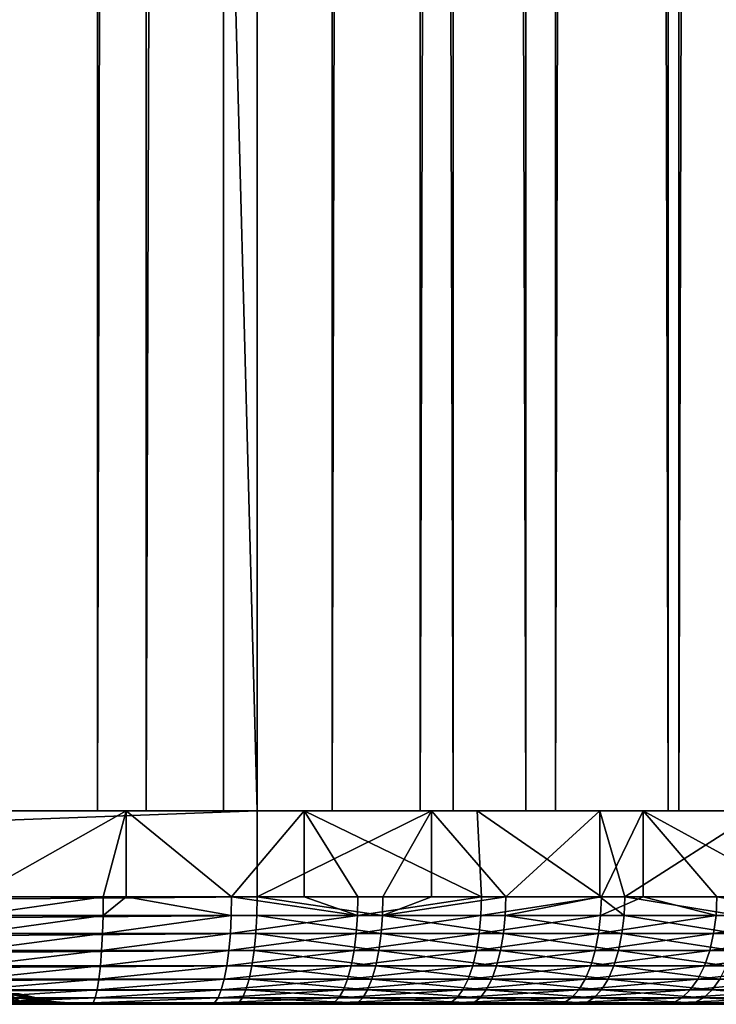
# Model space of a CAD drawing. Extents: x 0 to 650, y 0 to 833.
# Drawn here: x 636 to 642, y 0 to 9 of the extents above; entities that cross this region are included whole.
import ezdxf

# ---------------------------------------------------------------- set-up
doc = ezdxf.new("R2010")
doc.units = 0
doc.header["$MEASUREMENT"] = 0
doc.layers.get('0').update_dxf_attribs({"linetype": 'CONTINUOUS'})

msp = doc.modelspace()

# ---------------------------------------------------------------- linework, layer by layer
for points in [[(637.806824, 1.800001, 66.247147), (616.287598, 1.800001, 70.821213), (637.806824, 816.799988, 66.247147)], [(637.806824, 816.799988, 66.247147), (616.287598, 1.800001, 70.821213), (616.287598, 816.799988, 70.821213)], [(616.599426, 1.800001, 72.288429), (638.118713, 1.800001, 67.714371), (616.599426, 816.799988, 72.288429)], [(616.599426, 816.799988, 72.288429), (638.118713, 1.800001, 67.714371), (638.118713, 816.799988, 67.714371)], [(636.632874, 1.800001, 39.641281), (636.632874, 816.799988, 39.641281), (634.404907, 1.800001, 39.555279)], [(634.404907, 1.800001, 39.555279), (636.632874, 816.799988, 39.641281), (634.404907, 816.799988, 39.555279)], [(634.476501, 1.800001, 38.051289), (634.476501, 816.799988, 38.051289), (637.087585, 816.799988, 38.188141)], [(634.476501, 1.800001, 38.051289), (637.087585, 816.799988, 38.188141), (637.087585, 1.800001, 38.188141)], [(638.816406, 1.800001, 40.092819), (638.816406, 816.799988, 40.092819), (636.632874, 1.800001, 39.641281)], [(636.632874, 1.800001, 39.641281), (638.816406, 816.799988, 40.092819), (636.632874, 816.799988, 39.641281)], [(637.087585, 1.800001, 38.188141), (637.087585, 816.799988, 38.188141), (639.635193, 816.799988, 38.77631)], [(637.087585, 1.800001, 38.188141), (639.635193, 816.799988, 38.77631), (639.635193, 1.800001, 38.77631)], [(637.806824, 1.800001, 66.247147), (637.806824, 816.799988, 66.247147), (639.942017, 1.800001, 65.605057)], [(639.942017, 1.800001, 65.605057), (637.806824, 816.799988, 66.247147), (639.942017, 816.799988, 65.605057)], [(640.61908, 1.800001, 66.949913), (640.61908, 816.799988, 66.949913), (638.118713, 816.799988, 67.714371)], [(640.61908, 1.800001, 66.949913), (638.118713, 816.799988, 67.714371), (638.118713, 1.800001, 67.714371)], [(640.895691, 1.800001, 40.897579), (640.895691, 816.799988, 40.897579), (638.816406, 1.800001, 40.092819)], [(638.816406, 1.800001, 40.092819), (640.895691, 816.799988, 40.897579), (638.816406, 816.799988, 40.092819)], [(639.635193, 1.800001, 38.77631), (639.635193, 816.799988, 38.77631), (642.042114, 816.799988, 39.797939)], [(639.635193, 1.800001, 38.77631), (642.042114, 816.799988, 39.797939), (642.042114, 1.800001, 39.797939)], [(639.942017, 1.800001, 65.605057), (639.942017, 816.799988, 65.605057), (641.942383, 1.800001, 64.6203)], [(641.942383, 1.800001, 64.6203), (639.942017, 816.799988, 65.605057), (641.942383, 816.799988, 64.6203)], [(642.948792, 1.800001, 65.762878), (642.948792, 816.799988, 65.762878), (640.61908, 816.799988, 66.949913)], [(642.948792, 1.800001, 65.762878), (640.61908, 816.799988, 66.949913), (640.61908, 1.800001, 66.949913)], [(642.814209, 1.800001, 42.033619), (642.814209, 816.799988, 42.033619), (640.895691, 1.800001, 40.897579)], [(640.895691, 1.800001, 40.897579), (642.814209, 816.799988, 42.033619), (640.895691, 816.799988, 40.897579)], [(641.942383, 1.800001, 64.6203), (641.942383, 816.799988, 64.6203), (643.753418, 1.800001, 63.31971)], [(643.753418, 1.800001, 63.31971), (641.942383, 816.799988, 64.6203), (643.753418, 816.799988, 63.31971)], [(642.042114, 1.800001, 39.797939), (642.042114, 816.799988, 39.797939), (644.234924, 816.799988, 41.221989)], [(642.042114, 1.800001, 39.797939), (644.234924, 816.799988, 41.221989), (644.234924, 1.800001, 41.221989)], [(638.118713, 0.999987, 67.714371), (638.118713, 1.800001, 67.714371), (616.599426, 0.999987, 72.288429)], [(616.599426, 0.999987, 72.288429), (638.118713, 1.800001, 67.714371), (616.599426, 1.800001, 72.288429)], [(636.902222, 1.800001, 38.163269), (635.483215, 0.999987, 38.049938), (635.224426, 1.800001, 38.043831)], [(636.902222, 1.800001, 38.163269), (636.687988, 0.999987, 38.13744), (635.483215, 0.999987, 38.049938)], [(636.902222, 0.999987, 38.163269), (636.687988, 0.999987, 38.13744), (636.902222, 1.800001, 38.163269)], [(636.902222, 0.999987, 38.163269), (636.902222, 1.800001, 38.163269), (637.881897, 0.999987, 38.321602)], [(637.881897, 0.999987, 38.321602), (636.902222, 1.800001, 38.163269), (638.556213, 1.800001, 38.469799)], [(637.881897, 0.999987, 38.321602), (638.556213, 1.800001, 38.469799), (638.556213, 0.999987, 38.469799)], [(638.118713, 1.800001, 67.714371), (638.118713, 0.999987, 67.714371), (639.741821, 1.800001, 67.272926)], [(639.741821, 1.800001, 67.272926), (638.118713, 0.999987, 67.714371), (639.289185, 0.999987, 67.41584)], [(640.165405, 1.800001, 38.959599), (640.205872, 0.999987, 38.974522), (638.556213, 1.800001, 38.469799)], [(638.556213, 1.800001, 38.469799), (640.205872, 0.999987, 38.974522), (639.057129, 0.999987, 38.601231)], [(638.556213, 0.999987, 38.469799), (638.556213, 1.800001, 38.469799), (639.057129, 0.999987, 38.601231)], [(639.289185, 0.999987, 67.41584), (639.741821, 0.999987, 67.272926), (639.741821, 1.800001, 67.272926)], [(639.741821, 1.800001, 67.272926), (639.741821, 0.999987, 67.272926), (640.431885, 0.999987, 67.024101)], [(639.741821, 1.800001, 67.272926), (640.431885, 0.999987, 67.024101), (641.30542, 1.800001, 66.652542)], [(641.709717, 1.800001, 39.626492), (641.320984, 0.999987, 39.439041), (640.165405, 1.800001, 38.959599)], [(640.165405, 1.800001, 38.959599), (641.320984, 0.999987, 39.439041), (640.205872, 0.999987, 38.974522)], [(640.431885, 0.999987, 67.024101), (641.30542, 0.999987, 66.652542), (641.30542, 1.800001, 66.652542)], [(641.30542, 1.800001, 66.652542), (641.30542, 0.999987, 66.652542), (641.539307, 0.999987, 66.541672)], [(641.30542, 1.800001, 66.652542), (641.539307, 0.999987, 66.541672), (642.789612, 1.800001, 65.860977)], [(641.709717, 1.800001, 39.626492), (641.709717, 0.999987, 39.626492), (641.320984, 0.999987, 39.439041)], [(641.539307, 0.999987, 66.541672), (642.60437, 0.999987, 65.971703), (642.789612, 1.800001, 65.860977)], [(643.169617, 1.800001, 40.462101), (643.169617, 0.999987, 40.462101), (641.709717, 1.800001, 39.626492)], [(641.709717, 1.800001, 39.626492), (643.169617, 0.999987, 40.462101), (642.395081, 0.999987, 39.991779)], [(642.395081, 0.999987, 39.991779), (641.709717, 0.999987, 39.626492), (641.709717, 1.800001, 39.626492)], [(616.596313, 0.826359, 72.273567), (638.115479, 0.826359, 67.699509), (638.118713, 0.999987, 67.714371)], [(616.596313, 0.826359, 72.273567), (638.118713, 0.999987, 67.714371), (616.599426, 0.999987, 72.288429)], [(635.482727, 0.826359, 38.065128), (635.483215, 0.999987, 38.049938), (636.687988, 0.999987, 38.13744)], [(635.482727, 0.826359, 38.065128), (636.687988, 0.999987, 38.13744), (636.686279, 0.826359, 38.152538)], [(636.686279, 0.826359, 38.152538), (636.687988, 0.999987, 38.13744), (636.902222, 0.999987, 38.163269)], [(636.686279, 0.826359, 38.152538), (636.902222, 0.999987, 38.163269), (637.879028, 0.826359, 38.33651)], [(637.879028, 0.826359, 38.33651), (636.902222, 0.999987, 38.163269), (637.881897, 0.999987, 38.321602)], [(637.879028, 0.826359, 38.33651), (637.881897, 0.999987, 38.321602), (639.052979, 0.826359, 38.61586)], [(639.052979, 0.826359, 38.61586), (637.881897, 0.999987, 38.321602), (638.556213, 0.999987, 38.469799)], [(639.28479, 0.826359, 67.401291), (638.118713, 0.999987, 67.714371), (638.115479, 0.826359, 67.699509)], [(639.28479, 0.826359, 67.401291), (639.289185, 0.999987, 67.41584), (638.118713, 0.999987, 67.714371)], [(638.556213, 0.999987, 38.469799), (639.057129, 0.999987, 38.601231), (639.052979, 0.826359, 38.61586)], [(639.052979, 0.826359, 38.61586), (639.057129, 0.999987, 38.601231), (640.205872, 0.999987, 38.974522)], [(639.052979, 0.826359, 38.61586), (640.205872, 0.999987, 38.974522), (640.200623, 0.826359, 38.98877)], [(640.426392, 0.826359, 67.009941), (640.431885, 0.999987, 67.024101), (639.28479, 0.826359, 67.401291)], [(639.28479, 0.826359, 67.401291), (640.431885, 0.999987, 67.024101), (639.741821, 0.999987, 67.272926)], [(639.741821, 0.999987, 67.272926), (639.289185, 0.999987, 67.41584), (639.28479, 0.826359, 67.401291)], [(640.200623, 0.826359, 38.98877), (640.205872, 0.999987, 38.974522), (641.320984, 0.999987, 39.439041)], [(640.200623, 0.826359, 38.98877), (641.320984, 0.999987, 39.439041), (641.314575, 0.826359, 39.45282)], [(641.532715, 0.826359, 66.528), (641.30542, 0.999987, 66.652542), (640.426392, 0.826359, 67.009941)], [(640.426392, 0.826359, 67.009941), (641.30542, 0.999987, 66.652542), (640.431885, 0.999987, 67.024101)], [(641.532715, 0.826359, 66.528), (641.539307, 0.999987, 66.541672), (641.30542, 0.999987, 66.652542)], [(641.314575, 0.826359, 39.45282), (641.320984, 0.999987, 39.439041), (641.709717, 0.999987, 39.626492)], [(641.314575, 0.826359, 39.45282), (641.709717, 0.999987, 39.626492), (642.387573, 0.826359, 40.005001)], [(642.59668, 0.826359, 65.958611), (641.539307, 0.999987, 66.541672), (641.532715, 0.826359, 66.528)], [(642.59668, 0.826359, 65.958611), (642.60437, 0.999987, 65.971703), (641.539307, 0.999987, 66.541672)], [(642.387573, 0.826359, 40.005001), (641.709717, 0.999987, 39.626492), (642.395081, 0.999987, 39.991779)], [(642.387573, 0.826359, 40.005001), (642.395081, 0.999987, 39.991779), (643.41272, 0.826359, 40.641731)], [(616.586914, 0.657976, 72.229439), (638.106079, 0.657976, 67.65538), (638.115479, 0.826359, 67.699509)], [(616.586914, 0.657976, 72.229439), (638.115479, 0.826359, 67.699509), (616.596313, 0.826359, 72.273567)], [(635.481323, 0.657976, 38.110222), (635.482727, 0.826359, 38.065128), (636.686279, 0.826359, 38.152538)], [(635.481323, 0.657976, 38.110222), (636.686279, 0.826359, 38.152538), (636.681274, 0.657976, 38.197369)], [(636.681274, 0.657976, 38.197369), (636.686279, 0.826359, 38.152538), (637.879028, 0.826359, 38.33651)], [(636.681274, 0.657976, 38.197369), (637.879028, 0.826359, 38.33651), (637.8703, 0.657976, 38.380791)], [(637.8703, 0.657976, 38.380791), (637.879028, 0.826359, 38.33651), (639.052979, 0.826359, 38.61586)], [(637.8703, 0.657976, 38.380791), (639.052979, 0.826359, 38.61586), (639.04071, 0.657976, 38.659302)], [(639.271912, 0.657976, 67.358047), (638.115479, 0.826359, 67.699509), (638.106079, 0.657976, 67.65538)], [(639.271912, 0.657976, 67.358047), (639.28479, 0.826359, 67.401291), (638.115479, 0.826359, 67.699509)], [(639.04071, 0.657976, 38.659302), (639.052979, 0.826359, 38.61586), (640.200623, 0.826359, 38.98877)], [(639.04071, 0.657976, 38.659302), (640.200623, 0.826359, 38.98877), (640.184998, 0.657976, 39.031078)], [(640.409973, 0.657976, 66.96788), (639.28479, 0.826359, 67.401291), (639.271912, 0.657976, 67.358047)], [(640.409973, 0.657976, 66.96788), (640.426392, 0.826359, 67.009941), (639.28479, 0.826359, 67.401291)], [(640.184998, 0.657976, 39.031078), (640.200623, 0.826359, 38.98877), (641.314575, 0.826359, 39.45282)], [(640.184998, 0.657976, 39.031078), (641.314575, 0.826359, 39.45282), (641.295593, 0.657976, 39.493729)], [(641.513, 0.657976, 66.487396), (640.426392, 0.826359, 67.009941), (640.409973, 0.657976, 66.96788)], [(641.513, 0.657976, 66.487396), (641.532715, 0.826359, 66.528), (640.426392, 0.826359, 67.009941)], [(641.295593, 0.657976, 39.493729), (641.314575, 0.826359, 39.45282), (642.387573, 0.826359, 40.005001)], [(641.295593, 0.657976, 39.493729), (642.387573, 0.826359, 40.005001), (642.365417, 0.657976, 40.04425)], [(642.573792, 0.657976, 65.919724), (641.532715, 0.826359, 66.528), (641.513, 0.657976, 66.487396)], [(642.573792, 0.657976, 65.919724), (642.59668, 0.826359, 65.958611), (641.532715, 0.826359, 66.528)], [(642.365417, 0.657976, 40.04425), (642.387573, 0.826359, 40.005001), (643.41272, 0.826359, 40.641731)], [(642.365417, 0.657976, 40.04425), (643.41272, 0.826359, 40.641731), (643.38739, 0.657976, 40.67907)], [(616.571594, 0.499964, 72.157379), (638.09082, 0.499964, 67.583321), (638.106079, 0.657976, 67.65538)], [(616.571594, 0.499964, 72.157379), (638.106079, 0.657976, 67.65538), (616.586914, 0.657976, 72.229439)], [(635.478882, 0.499964, 38.183849), (635.481323, 0.657976, 38.110222), (636.681274, 0.657976, 38.197369)], [(635.478882, 0.499964, 38.183849), (636.681274, 0.657976, 38.197369), (636.672913, 0.499964, 38.270561)], [(636.672913, 0.499964, 38.270561), (636.681274, 0.657976, 38.197369), (637.8703, 0.657976, 38.380791)], [(636.672913, 0.499964, 38.270561), (637.8703, 0.657976, 38.380791), (637.856201, 0.499964, 38.453079)], [(637.856201, 0.499964, 38.453079), (637.8703, 0.657976, 38.380791), (639.04071, 0.657976, 38.659302)], [(637.856201, 0.499964, 38.453079), (639.04071, 0.657976, 38.659302), (639.020813, 0.499964, 38.730221)], [(639.250916, 0.499964, 67.28746), (638.106079, 0.657976, 67.65538), (638.09082, 0.499964, 67.583321)], [(639.250916, 0.499964, 67.28746), (639.271912, 0.657976, 67.358047), (638.106079, 0.657976, 67.65538)], [(639.020813, 0.499964, 38.730221), (639.04071, 0.657976, 38.659302), (640.184998, 0.657976, 39.031078)], [(639.020813, 0.499964, 38.730221), (640.184998, 0.657976, 39.031078), (640.159424, 0.499964, 39.10017)], [(640.383423, 0.499964, 66.899223), (639.271912, 0.657976, 67.358047), (639.250916, 0.499964, 67.28746)], [(640.383423, 0.499964, 66.899223), (640.409973, 0.657976, 66.96788), (639.271912, 0.657976, 67.358047)], [(640.159424, 0.499964, 39.10017), (640.184998, 0.657976, 39.031078), (641.295593, 0.657976, 39.493729)], [(640.159424, 0.499964, 39.10017), (641.295593, 0.657976, 39.493729), (641.264587, 0.499964, 39.560539)], [(641.480896, 0.499964, 66.421097), (640.409973, 0.657976, 66.96788), (640.383423, 0.499964, 66.899223)], [(641.480896, 0.499964, 66.421097), (641.513, 0.657976, 66.487396), (640.409973, 0.657976, 66.96788)], [(641.264587, 0.499964, 39.560539), (641.295593, 0.657976, 39.493729), (642.365417, 0.657976, 40.04425)], [(641.264587, 0.499964, 39.560539), (642.365417, 0.657976, 40.04425), (642.329102, 0.499964, 40.108341)], [(642.536499, 0.499964, 65.856216), (641.513, 0.657976, 66.487396), (641.480896, 0.499964, 66.421097)], [(642.536499, 0.499964, 65.856216), (642.573792, 0.657976, 65.919724), (641.513, 0.657976, 66.487396)], [(642.329102, 0.499964, 40.108341), (642.365417, 0.657976, 40.04425), (643.38739, 0.657976, 40.67907)], [(642.329102, 0.499964, 40.108341), (643.38739, 0.657976, 40.67907), (643.346008, 0.499964, 40.740028)], [(616.550781, 0.357211, 72.059578), (638.070007, 0.357211, 67.485527), (638.09082, 0.499964, 67.583321)], [(616.550781, 0.357211, 72.059578), (638.09082, 0.499964, 67.583321), (616.571594, 0.499964, 72.157379)], [(635.475708, 0.357211, 38.283779), (635.478882, 0.499964, 38.183849), (636.672913, 0.499964, 38.270561)], [(635.475708, 0.357211, 38.283779), (636.672913, 0.499964, 38.270561), (636.661682, 0.357211, 38.369911)], [(636.661682, 0.357211, 38.369911), (636.672913, 0.499964, 38.270561), (637.856201, 0.499964, 38.453079)], [(636.661682, 0.357211, 38.369911), (637.856201, 0.499964, 38.453079), (637.836914, 0.357211, 38.551201)], [(637.836914, 0.357211, 38.551201), (637.856201, 0.499964, 38.453079), (639.020813, 0.499964, 38.730221)], [(637.836914, 0.357211, 38.551201), (639.020813, 0.499964, 38.730221), (638.993774, 0.357211, 38.826469)], [(639.22229, 0.357211, 67.191658), (638.09082, 0.499964, 67.583321), (638.070007, 0.357211, 67.485527)], [(639.22229, 0.357211, 67.191658), (639.250916, 0.499964, 67.28746), (638.09082, 0.499964, 67.583321)], [(638.993774, 0.357211, 38.826469), (639.020813, 0.499964, 38.730221), (640.159424, 0.499964, 39.10017)], [(638.993774, 0.357211, 38.826469), (640.159424, 0.499964, 39.10017), (640.124695, 0.357211, 39.193932)], [(640.347229, 0.357211, 66.806023), (639.250916, 0.499964, 67.28746), (639.22229, 0.357211, 67.191658)], [(640.347229, 0.357211, 66.806023), (640.383423, 0.499964, 66.899223), (639.250916, 0.499964, 67.28746)], [(640.124695, 0.357211, 39.193932), (640.159424, 0.499964, 39.10017), (641.264587, 0.499964, 39.560539)], [(640.124695, 0.357211, 39.193932), (641.264587, 0.499964, 39.560539), (641.222412, 0.357211, 39.651211)], [(641.437317, 0.357211, 66.331123), (640.383423, 0.499964, 66.899223), (640.347229, 0.357211, 66.806023)], [(641.437317, 0.357211, 66.331123), (641.480896, 0.499964, 66.421097), (640.383423, 0.499964, 66.899223)], [(641.222412, 0.357211, 39.651211), (641.264587, 0.499964, 39.560539), (642.329102, 0.499964, 40.108341)], [(641.222412, 0.357211, 39.651211), (642.329102, 0.499964, 40.108341), (642.279785, 0.357211, 40.195332)], [(642.485779, 0.357211, 65.770042), (641.480896, 0.499964, 66.421097), (641.437317, 0.357211, 66.331123)], [(642.485779, 0.357211, 65.770042), (642.536499, 0.499964, 65.856216), (641.480896, 0.499964, 66.421097)], [(642.279785, 0.357211, 40.195332), (642.329102, 0.499964, 40.108341), (643.346008, 0.499964, 40.740028)], [(642.279785, 0.357211, 40.195332), (643.346008, 0.499964, 40.740028), (643.289917, 0.357211, 40.822762)], [(616.525085, 0.233948, 71.939018), (638.044373, 0.233948, 67.36496), (638.070007, 0.357211, 67.485527)], [(616.525085, 0.233948, 71.939018), (638.070007, 0.357211, 67.485527), (616.550781, 0.357211, 72.059578)], [(635.47168, 0.233948, 38.406971), (635.475708, 0.357211, 38.283779), (636.661682, 0.357211, 38.369911)], [(635.47168, 0.233948, 38.406971), (636.661682, 0.357211, 38.369911), (636.647827, 0.233948, 38.49239)], [(636.647827, 0.233948, 38.49239), (636.661682, 0.357211, 38.369911), (637.836914, 0.357211, 38.551201)], [(636.647827, 0.233948, 38.49239), (637.836914, 0.357211, 38.551201), (637.813293, 0.233948, 38.672161)], [(637.813293, 0.233948, 38.672161), (637.836914, 0.357211, 38.551201), (638.993774, 0.357211, 38.826469)], [(637.813293, 0.233948, 38.672161), (638.993774, 0.357211, 38.826469), (638.96051, 0.233948, 38.945129)], [(639.187012, 0.233948, 67.073547), (638.070007, 0.357211, 67.485527), (638.044373, 0.233948, 67.36496)], [(639.187012, 0.233948, 67.073547), (639.22229, 0.357211, 67.191658), (638.070007, 0.357211, 67.485527)], [(638.96051, 0.233948, 38.945129), (638.993774, 0.357211, 38.826469), (640.124695, 0.357211, 39.193932)], [(638.96051, 0.233948, 38.945129), (640.124695, 0.357211, 39.193932), (640.081909, 0.233948, 39.309528)], [(640.30249, 0.233948, 66.691132), (639.22229, 0.357211, 67.191658), (639.187012, 0.233948, 67.073547)], [(640.30249, 0.233948, 66.691132), (640.347229, 0.357211, 66.806023), (639.22229, 0.357211, 67.191658)], [(640.081909, 0.233948, 39.309528), (640.124695, 0.357211, 39.193932), (641.222412, 0.357211, 39.651211)], [(640.081909, 0.233948, 39.309528), (641.222412, 0.357211, 39.651211), (641.170471, 0.233948, 39.762989)], [(641.383606, 0.233948, 66.220192), (640.347229, 0.357211, 66.806023), (640.30249, 0.233948, 66.691132)], [(641.383606, 0.233948, 66.220192), (641.437317, 0.357211, 66.331123), (640.347229, 0.357211, 66.806023)], [(641.170471, 0.233948, 39.762989), (641.222412, 0.357211, 39.651211), (642.279785, 0.357211, 40.195332)], [(641.170471, 0.233948, 39.762989), (642.279785, 0.357211, 40.195332), (642.218994, 0.233948, 40.30257)], [(642.423279, 0.233948, 65.663788), (641.437317, 0.357211, 66.331123), (641.383606, 0.233948, 66.220192)], [(642.423279, 0.233948, 65.663788), (642.485779, 0.357211, 65.770042), (641.437317, 0.357211, 66.331123)], [(642.218994, 0.233948, 40.30257), (642.279785, 0.357211, 40.195332), (643.289917, 0.357211, 40.822762)], [(642.218994, 0.233948, 40.30257), (643.289917, 0.357211, 40.822762), (643.220703, 0.233948, 40.92477)], [(616.495483, 0.133991, 71.799347), (638.014709, 0.133991, 67.225304), (638.044373, 0.233948, 67.36496)], [(616.495483, 0.133991, 71.799347), (638.044373, 0.233948, 67.36496), (616.525085, 0.233948, 71.939018)], [(635.467102, 0.133991, 38.549679), (635.47168, 0.233948, 38.406971), (636.647827, 0.233948, 38.49239)], [(635.467102, 0.133991, 38.549679), (636.647827, 0.233948, 38.49239), (636.631775, 0.133991, 38.634258)], [(636.631775, 0.133991, 38.634258), (636.647827, 0.233948, 38.49239), (637.813293, 0.233948, 38.672161)], [(636.631775, 0.133991, 38.634258), (637.813293, 0.233948, 38.672161), (637.785828, 0.133991, 38.81229)], [(637.785828, 0.133991, 38.81229), (637.813293, 0.233948, 38.672161), (638.96051, 0.233948, 38.945129)], [(637.785828, 0.133991, 38.81229), (638.96051, 0.233948, 38.945129), (638.921814, 0.133991, 39.0826)], [(639.146179, 0.133991, 66.936722), (638.044373, 0.233948, 67.36496), (638.014709, 0.133991, 67.225304)], [(639.146179, 0.133991, 66.936722), (639.187012, 0.233948, 67.073547), (638.044373, 0.233948, 67.36496)], [(638.921814, 0.133991, 39.0826), (638.96051, 0.233948, 38.945129), (640.081909, 0.233948, 39.309528)], [(638.921814, 0.133991, 39.0826), (640.081909, 0.233948, 39.309528), (640.03241, 0.133991, 39.443439)], [(640.250793, 0.133991, 66.558029), (639.187012, 0.233948, 67.073547), (639.146179, 0.133991, 66.936722)], [(640.250793, 0.133991, 66.558029), (640.30249, 0.233948, 66.691132), (639.187012, 0.233948, 67.073547)], [(640.03241, 0.133991, 39.443439), (640.081909, 0.233948, 39.309528), (641.170471, 0.233948, 39.762989)], [(640.03241, 0.133991, 39.443439), (641.170471, 0.233948, 39.762989), (641.110291, 0.133991, 39.892479)], [(641.321411, 0.133991, 66.09169), (640.30249, 0.233948, 66.691132), (640.250793, 0.133991, 66.558029)], [(641.321411, 0.133991, 66.09169), (641.383606, 0.233948, 66.220192), (640.30249, 0.233948, 66.691132)], [(641.110291, 0.133991, 39.892479), (641.170471, 0.233948, 39.762989), (642.218994, 0.233948, 40.30257)], [(641.110291, 0.133991, 39.892479), (642.218994, 0.233948, 40.30257), (642.148621, 0.133991, 40.426788)], [(642.350891, 0.133991, 65.540718), (641.383606, 0.233948, 66.220192), (641.321411, 0.133991, 66.09169)], [(642.350891, 0.133991, 65.540718), (642.423279, 0.233948, 65.663788), (641.383606, 0.233948, 66.220192)], [(642.148621, 0.133991, 40.426788), (642.218994, 0.233948, 40.30257), (643.220703, 0.233948, 40.92477)], [(642.148621, 0.133991, 40.426788), (643.220703, 0.233948, 40.92477), (643.140503, 0.133991, 41.042931)], [(643.332825, 0.133991, 64.908684), (642.423279, 0.233948, 65.663788), (642.350891, 0.133991, 65.540718)], [(616.462585, 0.06032, 71.644829), (637.981873, 0.06032, 67.07077), (638.014709, 0.133991, 67.225304)], [(616.462585, 0.06032, 71.644829), (638.014709, 0.133991, 67.225304), (616.495483, 0.133991, 71.799347)], [(635.639282, 0.024617, 51.590698), (635.924072, 0.024617, 52.582031), (635.350281, 0.097871, 51.688622)], [(635.350281, 0.097871, 51.688622), (635.924072, 0.024617, 52.582031), (635.627197, 0.097871, 52.652458)], [(635.461975, 0.06032, 38.707581), (635.467102, 0.133991, 38.549679), (636.631775, 0.133991, 38.634258)], [(635.461975, 0.06032, 38.707581), (636.631775, 0.133991, 38.634258), (636.614014, 0.06032, 38.791241)], [(635.916077, 0.024617, 57.69397), (635.628174, 0.024617, 58.684399), (635.619385, 0.097871, 57.622608)], [(635.807983, 0.097871, 56.637661), (635.916077, 0.024617, 57.69397), (635.619385, 0.097871, 57.622608)], [(635.812622, 0.097871, 53.637989), (635.627197, 0.097871, 52.652458), (636.114929, 0.024617, 53.59568)], [(636.114929, 0.024617, 53.59568), (635.627197, 0.097871, 52.652458), (635.924072, 0.024617, 52.582031)], [(635.807983, 0.097871, 56.637661), (635.903381, 0.097871, 55.639389), (636.109985, 0.024617, 56.68092)], [(636.109985, 0.024617, 56.68092), (635.916077, 0.024617, 57.69397), (635.807983, 0.097871, 56.637661)], [(636.114929, 0.024617, 53.59568), (636.209778, 0.024617, 54.62273), (635.812622, 0.097871, 53.637989)], [(635.812622, 0.097871, 53.637989), (636.209778, 0.024617, 54.62273), (635.905029, 0.097871, 54.636559)], [(635.905029, 0.097871, 54.636559), (636.208191, 0.024617, 55.654171), (635.903381, 0.097871, 55.639389)], [(636.109985, 0.024617, 56.68092), (635.903381, 0.097871, 55.639389), (636.208191, 0.024617, 55.654171)], [(636.209778, 0.024617, 54.62273), (636.208191, 0.024617, 55.654171), (635.905029, 0.097871, 54.636559)], [(636.614014, 0.06032, 38.791241), (636.631775, 0.133991, 38.634258), (637.785828, 0.133991, 38.81229)], [(636.614014, 0.06032, 38.791241), (637.785828, 0.133991, 38.81229), (637.755493, 0.06032, 38.967331)], [(637.755493, 0.06032, 38.967331), (637.785828, 0.133991, 38.81229), (638.921814, 0.133991, 39.0826)], [(637.755493, 0.06032, 38.967331), (638.921814, 0.133991, 39.0826), (638.879089, 0.06032, 39.234692)], [(639.101013, 0.06032, 66.785339), (638.014709, 0.133991, 67.225304), (637.981873, 0.06032, 67.07077)], [(639.101013, 0.06032, 66.785339), (639.146179, 0.133991, 66.936722), (638.014709, 0.133991, 67.225304)], [(638.879089, 0.06032, 39.234692), (638.921814, 0.133991, 39.0826), (640.03241, 0.133991, 39.443439)], [(638.879089, 0.06032, 39.234692), (640.03241, 0.133991, 39.443439), (639.977478, 0.06032, 39.591599)], [(640.193604, 0.06032, 66.410782), (639.146179, 0.133991, 66.936722), (639.101013, 0.06032, 66.785339)], [(640.193604, 0.06032, 66.410782), (640.250793, 0.133991, 66.558029), (639.146179, 0.133991, 66.936722)], [(639.977478, 0.06032, 39.591599), (640.03241, 0.133991, 39.443439), (641.110291, 0.133991, 39.892479)], [(639.977478, 0.06032, 39.591599), (641.110291, 0.133991, 39.892479), (641.043701, 0.06032, 40.035751)], [(641.252502, 0.06032, 65.949509), (640.250793, 0.133991, 66.558029), (640.193604, 0.06032, 66.410782)], [(641.252502, 0.06032, 65.949509), (641.321411, 0.133991, 66.09169), (640.250793, 0.133991, 66.558029)], [(641.043701, 0.06032, 40.035751), (641.110291, 0.133991, 39.892479), (642.148621, 0.133991, 40.426788)], [(641.043701, 0.06032, 40.035751), (642.148621, 0.133991, 40.426788), (642.070679, 0.06032, 40.56424)], [(642.270813, 0.06032, 65.404541), (641.321411, 0.133991, 66.09169), (641.252502, 0.06032, 65.949509)], [(642.270813, 0.06032, 65.404541), (642.350891, 0.133991, 65.540718), (641.321411, 0.133991, 66.09169)], [(642.070679, 0.06032, 40.56424), (642.148621, 0.133991, 40.426788), (643.140503, 0.133991, 41.042931)], [(642.070679, 0.06032, 40.56424), (643.140503, 0.133991, 41.042931), (643.051819, 0.06032, 41.17366)], [(643.242004, 0.06032, 64.779404), (642.350891, 0.133991, 65.540718), (642.270813, 0.06032, 65.404541)], [(643.242004, 0.06032, 64.779404), (643.332825, 0.133991, 64.908684), (642.350891, 0.133991, 65.540718)], [(616.391479, 0, 71.31028), (637.910828, 0, 66.736221), (637.946777, 0.015199, 66.906082)], [(616.391479, 0, 71.31028), (637.946777, 0.015199, 66.906082), (616.427612, 0.015199, 71.480133)], [(616.391479, 0, 71.31028), (627.571106, 0, 66.189499), (637.910828, 0, 66.736221)], [(616.427612, 0.015199, 71.480133), (637.946777, 0.015199, 66.906082), (637.981873, 0.06032, 67.07077)], [(616.427612, 0.015199, 71.480133), (637.981873, 0.06032, 67.07077), (616.462585, 0.06032, 71.644829)], [(637.910828, 0, 66.736221), (627.571106, 0, 66.189499), (628.59729, 0, 65.920563)], [(637.910828, 0, 66.736221), (628.59729, 0, 65.920563), (629.593689, 0, 65.556717)], [(629.593689, 0, 65.556717), (630.551575, 0, 65.101173), (637.910828, 0, 66.736221)], [(637.910828, 0, 66.736221), (630.551575, 0, 65.101173), (631.462708, 0, 64.557922)], [(631.462708, 0, 64.557922), (632.318909, 0, 63.93174), (637.910828, 0, 66.736221)], [(631.492188, 0, 45.704189), (636.5755, 0, 39.131088), (632.346497, 0, 46.33305)], [(631.492188, 0, 45.704189), (635.450989, 0, 39.049419), (636.5755, 0, 39.131088)], [(637.910828, 0, 66.736221), (632.318909, 0, 63.93174), (633.112793, 0, 63.22813)], [(638.786621, 0, 39.563961), (633.138123, 0, 47.039131), (632.346497, 0, 46.33305)], [(632.346497, 0, 46.33305), (636.5755, 0, 39.131088), (637.689819, 0, 39.302971)], [(632.346497, 0, 46.33305), (637.689819, 0, 39.302971), (638.786621, 0, 39.563961)], [(637.910828, 0, 66.736221), (633.112793, 0, 63.22813), (639.003174, 0, 66.457603)], [(639.003174, 0, 66.457603), (633.112793, 0, 63.22813), (633.837219, 0, 62.453281)], [(638.786621, 0, 39.563961), (639.858826, 0, 39.912361), (633.138123, 0, 47.039131)], [(633.138123, 0, 47.039131), (639.858826, 0, 39.912361), (640.899597, 0, 40.345909)], [(633.138123, 0, 47.039131), (640.899597, 0, 40.345909), (633.860107, 0, 47.81625)], [(639.003174, 0, 66.457603), (633.837219, 0, 62.453281), (640.069824, 0, 66.091972)], [(640.069824, 0, 66.091972), (633.837219, 0, 62.453281), (634.485901, 0, 61.613991)], [(633.860107, 0, 47.81625), (642.859802, 0, 41.456692), (634.506226, 0, 48.657558)], [(633.860107, 0, 47.81625), (640.899597, 0, 40.345909), (641.9021, 0, 40.861809)], [(633.860107, 0, 47.81625), (641.9021, 0, 40.861809), (642.859802, 0, 41.456692)], [(635.053223, 0, 60.717651), (642.097412, 0, 65.109734), (634.485901, 0, 61.613991)], [(640.069824, 0, 66.091972), (634.485901, 0, 61.613991), (641.103394, 0, 65.641708)], [(641.103394, 0, 65.641708), (634.485901, 0, 61.613991), (642.097412, 0, 65.109734)], [(634.506226, 0, 48.657558), (644.616516, 0, 42.867531), (635.070679, 0, 49.555672)], [(634.506226, 0, 48.657558), (642.859802, 0, 41.456692), (643.766602, 0, 42.12672)], [(634.506226, 0, 48.657558), (643.766602, 0, 42.12672), (644.616516, 0, 42.867531)], [(635.533997, 0, 59.772121), (643.045471, 0, 64.499489), (635.053223, 0, 60.717651)], [(635.053223, 0, 60.717651), (643.045471, 0, 64.499489), (642.097412, 0, 65.109734)], [(635.070679, 0, 49.555672), (646.124084, 0, 44.541882), (635.548523, 0, 50.502689)], [(635.070679, 0, 49.555672), (644.616516, 0, 42.867531), (645.403992, 0, 43.674332)], [(635.070679, 0, 49.555672), (645.403992, 0, 43.674332), (646.124084, 0, 44.541882)], [(635.548523, 0, 50.502689), (635.935608, 0, 51.490311), (635.262878, 0.024617, 50.63039)], [(635.262878, 0.024617, 50.63039), (635.935608, 0, 51.490311), (635.639282, 0.024617, 51.590698)], [(635.450989, 0, 39.049419), (635.456604, 0.015199, 38.875858), (636.594971, 0.015199, 38.958542)], [(635.450989, 0, 39.049419), (636.594971, 0.015199, 38.958542), (636.5755, 0, 39.131088)], [(635.456604, 0.015199, 38.875858), (635.461975, 0.06032, 38.707581), (636.614014, 0.06032, 38.791241)], [(635.456604, 0.015199, 38.875858), (636.614014, 0.06032, 38.791241), (636.594971, 0.015199, 38.958542)], [(635.533997, 0, 59.772121), (635.628174, 0.024617, 58.684399), (635.924194, 0, 58.785721)], [(635.924194, 0, 58.785721), (644.779114, 0, 63.060539), (635.533997, 0, 59.772121)], [(635.533997, 0, 59.772121), (644.779114, 0, 63.060539), (643.941284, 0, 63.814949)], [(635.533997, 0, 59.772121), (643.941284, 0, 63.814949), (643.045471, 0, 64.499489)], [(635.548523, 0, 50.502689), (647.343628, 0, 46.43639), (635.935608, 0, 51.490311)], [(635.548523, 0, 50.502689), (646.124084, 0, 44.541882), (646.771973, 0, 45.464561)], [(635.548523, 0, 50.502689), (646.771973, 0, 45.464561), (647.343628, 0, 46.43639)], [(635.916077, 0.024617, 57.69397), (635.924194, 0, 58.785721), (635.628174, 0.024617, 58.684399)], [(635.935608, 0, 51.490311), (636.228577, 0, 52.50983), (635.639282, 0.024617, 51.590698)], [(635.639282, 0.024617, 51.590698), (636.228577, 0, 52.50983), (635.924072, 0.024617, 52.582031)], [(636.220276, 0, 57.76712), (635.924194, 0, 58.785721), (635.916077, 0.024617, 57.69397)], [(636.109985, 0.024617, 56.68092), (636.220276, 0, 57.76712), (635.916077, 0.024617, 57.69397)], [(636.114929, 0.024617, 53.59568), (635.924072, 0.024617, 52.582031), (636.424683, 0, 53.552299)], [(636.424683, 0, 53.552299), (635.924072, 0.024617, 52.582031), (636.228577, 0, 52.50983)], [(636.220276, 0, 57.76712), (646.259583, 0, 61.362122), (635.924194, 0, 58.785721)], [(635.924194, 0, 58.785721), (646.259583, 0, 61.362122), (645.553589, 0, 62.241161)], [(635.924194, 0, 58.785721), (645.553589, 0, 62.241161), (644.779114, 0, 63.060539)], [(648.243408, 0, 48.50198), (636.228577, 0, 52.50983), (635.935608, 0, 51.490311)], [(635.935608, 0, 51.490311), (647.343628, 0, 46.43639), (647.835083, 0, 47.45105)], [(635.935608, 0, 51.490311), (647.835083, 0, 47.45105), (648.243408, 0, 48.50198)], [(636.109985, 0.024617, 56.68092), (636.208191, 0.024617, 55.654171), (636.419678, 0, 56.725269)], [(636.419678, 0, 56.725269), (636.220276, 0, 57.76712), (636.109985, 0.024617, 56.68092)], [(636.424683, 0, 53.552299), (636.5224, 0, 54.608559), (636.114929, 0.024617, 53.59568)], [(636.114929, 0.024617, 53.59568), (636.5224, 0, 54.608559), (636.209778, 0.024617, 54.62273)], [(636.209778, 0.024617, 54.62273), (636.520691, 0, 55.669319), (636.208191, 0.024617, 55.654171)], [(636.419678, 0, 56.725269), (636.208191, 0.024617, 55.654171), (636.520691, 0, 55.669319)], [(636.5224, 0, 54.608559), (636.520691, 0, 55.669319), (636.209778, 0.024617, 54.62273)], [(636.419678, 0, 56.725269), (647.448425, 0, 59.448212), (636.220276, 0, 57.76712)], [(636.220276, 0, 57.76712), (647.448425, 0, 59.448212), (646.892517, 0, 60.429119)], [(636.220276, 0, 57.76712), (646.892517, 0, 60.429119), (646.259583, 0, 61.362122)], [(648.243408, 0, 48.50198), (648.565674, 0, 49.582352), (636.228577, 0, 52.50983)], [(636.228577, 0, 52.50983), (648.565674, 0, 49.582352), (648.800171, 0, 50.685162)], [(636.228577, 0, 52.50983), (648.800171, 0, 50.685162), (636.424683, 0, 53.552299)], [(636.520691, 0, 55.669319), (648.314819, 0, 57.368389), (636.419678, 0, 56.725269)], [(636.419678, 0, 56.725269), (648.314819, 0, 57.368389), (647.923523, 0, 58.425758)], [(636.419678, 0, 56.725269), (647.923523, 0, 58.425758), (647.448425, 0, 59.448212)], [(636.5224, 0, 54.608559), (636.424683, 0, 53.552299), (648.999512, 0, 52.929379)], [(636.424683, 0, 53.552299), (648.800171, 0, 50.685162), (648.945129, 0, 51.803249)], [(636.424683, 0, 53.552299), (648.945129, 0, 51.803249), (648.999512, 0, 52.929379)], [(636.5224, 0, 54.608559), (648.836304, 0, 55.176529), (636.520691, 0, 55.669319)], [(636.520691, 0, 55.669319), (648.836304, 0, 55.176529), (648.61969, 0, 56.28297)], [(636.520691, 0, 55.669319), (648.61969, 0, 56.28297), (648.314819, 0, 57.368389)], [(648.999512, 0, 52.929379), (648.963196, 0, 54.05624), (636.5224, 0, 54.608559)], [(636.5224, 0, 54.608559), (648.963196, 0, 54.05624), (648.836304, 0, 55.176529)], [(636.5755, 0, 39.131088), (636.594971, 0.015199, 38.958542), (637.723083, 0.015199, 39.132561)], [(636.5755, 0, 39.131088), (637.723083, 0.015199, 39.132561), (637.689819, 0, 39.302971)], [(636.594971, 0.015199, 38.958542), (636.614014, 0.06032, 38.791241), (637.755493, 0.06032, 38.967331)], [(636.594971, 0.015199, 38.958542), (637.755493, 0.06032, 38.967331), (637.723083, 0.015199, 39.132561)], [(637.689819, 0, 39.302971), (637.723083, 0.015199, 39.132561), (638.833618, 0.015199, 39.39679)], [(637.689819, 0, 39.302971), (638.833618, 0.015199, 39.39679), (638.786621, 0, 39.563961)], [(637.723083, 0.015199, 39.132561), (637.755493, 0.06032, 38.967331), (638.879089, 0.06032, 39.234692)], [(637.723083, 0.015199, 39.132561), (638.879089, 0.06032, 39.234692), (638.833618, 0.015199, 39.39679)], [(639.003174, 0, 66.457603), (637.946777, 0.015199, 66.906082), (637.910828, 0, 66.736221)], [(639.052917, 0.015199, 66.624001), (637.981873, 0.06032, 67.07077), (637.946777, 0.015199, 66.906082)], [(639.003174, 0, 66.457603), (639.052917, 0.015199, 66.624001), (637.946777, 0.015199, 66.906082)], [(639.052917, 0.015199, 66.624001), (639.101013, 0.06032, 66.785339), (637.981873, 0.06032, 67.07077)], [(638.786621, 0, 39.563961), (638.833618, 0.015199, 39.39679), (639.919128, 0.015199, 39.749512)], [(638.786621, 0, 39.563961), (639.919128, 0.015199, 39.749512), (639.858826, 0, 39.912361)], [(638.833618, 0.015199, 39.39679), (638.879089, 0.06032, 39.234692), (639.977478, 0.06032, 39.591599)], [(638.833618, 0.015199, 39.39679), (639.977478, 0.06032, 39.591599), (639.919128, 0.015199, 39.749512)], [(640.069824, 0, 66.091972), (639.052917, 0.015199, 66.624001), (639.003174, 0, 66.457603)], [(640.132629, 0.015199, 66.25383), (639.101013, 0.06032, 66.785339), (639.052917, 0.015199, 66.624001)], [(640.069824, 0, 66.091972), (640.132629, 0.015199, 66.25383), (639.052917, 0.015199, 66.624001)], [(640.132629, 0.015199, 66.25383), (640.193604, 0.06032, 66.410782), (639.101013, 0.06032, 66.785339)], [(639.858826, 0, 39.912361), (639.919128, 0.015199, 39.749512), (640.972778, 0.015199, 40.188438)], [(639.858826, 0, 39.912361), (640.972778, 0.015199, 40.188438), (640.899597, 0, 40.345909)], [(639.919128, 0.015199, 39.749512), (639.977478, 0.06032, 39.591599), (641.043701, 0.06032, 40.035751)], [(639.919128, 0.015199, 39.749512), (641.043701, 0.06032, 40.035751), (640.972778, 0.015199, 40.188438)], [(641.103394, 0, 65.641708), (640.132629, 0.015199, 66.25383), (640.069824, 0, 66.091972)], [(641.179077, 0.015199, 65.797981), (640.193604, 0.06032, 66.410782), (640.132629, 0.015199, 66.25383)], [(641.103394, 0, 65.641708), (641.179077, 0.015199, 65.797981), (640.132629, 0.015199, 66.25383)], [(641.179077, 0.015199, 65.797981), (641.252502, 0.06032, 65.949509), (640.193604, 0.06032, 66.410782)], [(640.899597, 0, 40.345909), (640.972778, 0.015199, 40.188438), (641.987671, 0.015199, 40.710732)], [(640.899597, 0, 40.345909), (641.987671, 0.015199, 40.710732), (641.9021, 0, 40.861809)], [(640.972778, 0.015199, 40.188438), (641.043701, 0.06032, 40.035751), (642.070679, 0.06032, 40.56424)], [(640.972778, 0.015199, 40.188438), (642.070679, 0.06032, 40.56424), (641.987671, 0.015199, 40.710732)], [(642.097412, 0, 65.109734), (641.179077, 0.015199, 65.797981), (641.103394, 0, 65.641708)], [(642.185425, 0.015199, 65.259407), (641.252502, 0.06032, 65.949509), (641.179077, 0.015199, 65.797981)], [(642.097412, 0, 65.109734), (642.185425, 0.015199, 65.259407), (641.179077, 0.015199, 65.797981)], [(642.185425, 0.015199, 65.259407), (642.270813, 0.06032, 65.404541), (641.252502, 0.06032, 65.949509)], [(641.9021, 0, 40.861809), (641.987671, 0.015199, 40.710732), (642.957275, 0.015199, 41.312988)], [(641.9021, 0, 40.861809), (642.957275, 0.015199, 41.312988), (642.859802, 0, 41.456692)], [(641.987671, 0.015199, 40.710732), (642.070679, 0.06032, 40.56424), (643.051819, 0.06032, 41.17366)], [(641.987671, 0.015199, 40.710732), (643.051819, 0.06032, 41.17366), (642.957275, 0.015199, 41.312988)], [(643.045471, 0, 64.499489), (642.185425, 0.015199, 65.259407), (642.097412, 0, 65.109734)], [(643.145203, 0.015199, 64.641602), (642.270813, 0.06032, 65.404541), (642.185425, 0.015199, 65.259407)], [(643.045471, 0, 64.499489), (643.145203, 0.015199, 64.641602), (642.185425, 0.015199, 65.259407)], [(643.145203, 0.015199, 64.641602), (643.242004, 0.06032, 64.779404), (642.270813, 0.06032, 65.404541)]]:
    msp.add_3dface(points)

doc.saveas('drawing.dxf')
